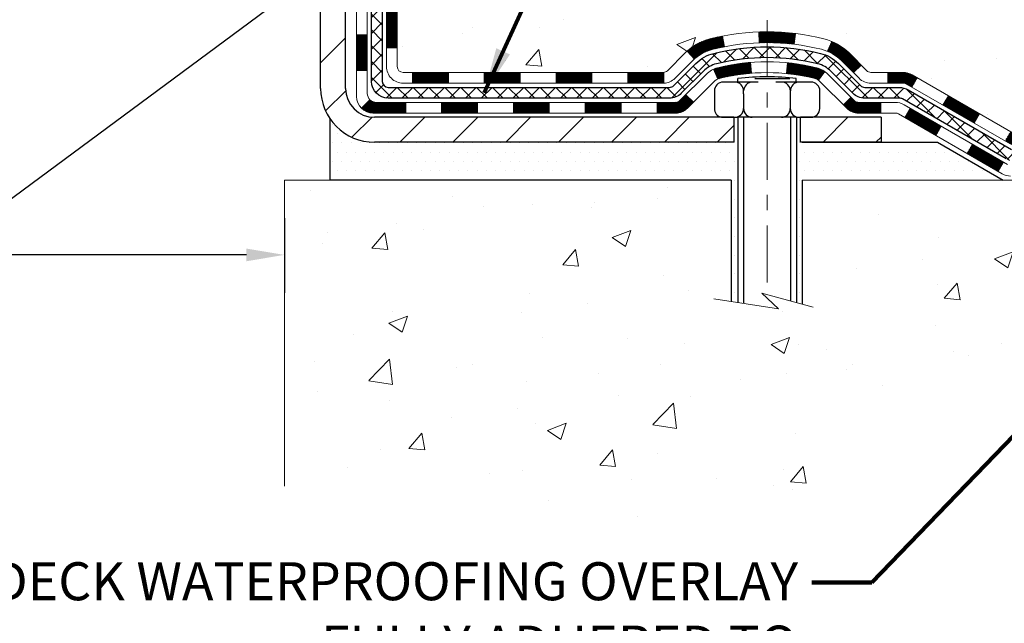
# Model space of a CAD drawing. Extents: x 725 to 3254, y 32 to 1977.
# Drawn here: x 754 to 760, y 44 to 48 of the extents above; entities that cross this region are included whole.
import ezdxf

# ---------------------------------------------------------------- set-up
doc = ezdxf.new("R2010")
doc.units = 0
doc.header["$LTSCALE"] = 5
doc.header["$MEASUREMENT"] = 0
doc.linetypes.add('CENTERX2', pattern=[4, 2.5, -0.5, 0.5, -0.5])
doc.layers.get('DEFPOINTS').update_dxf_attribs({"linetype": 'CONTINUOUS'})
for name, color, linetype, lineweight in [('CENTERLINE - L', 1, 'CENTERX2', 15), ('CONCRETE - H', 130, 'CONTINUOUS', 9), ('CONCRETE - L', 132, 'CONTINUOUS', 20), ('DECK COAT - H', 20, 'CONTINUOUS', 20), ('DECK COAT - L', 22, 'CONTINUOUS', 18), ('MIG FOOT - H', 251, 'CONTINUOUS', 20), ('MIG FOOT - L', 7, 'CONTINUOUS', 30), ('PVC SIDESHEET - H', 170, 'CONTINUOUS', 20), ('PVC SIDESHEET - L', 122, 'CONTINUOUS', 25), ('SCREW - L', 1, 'CONTINUOUS', 25), ('SETTING BED - H', 210, 'CONTINUOUS', 20), ('SETTING BED - L', 212, 'CONTINUOUS', 25), ('TEXT - 4', 241, 'CONTINUOUS', 25)]:
    doc.layers.add(name, color=color, linetype=linetype, lineweight=lineweight)
doc.layers.add('DIMS', color=50, linetype='CONTINUOUS')
doc.layers.add('METAL11', color=7, linetype='CONTINUOUS')
doc.styles.add('ROMANS', font='romans', dxfattribs={"width": 0.9})
doc.dimstyles.get("Standard").update_dxf_attribs({"dimtxt": 0.18, "dimasz": 0.18, "dimexe": 0.18, "dimexo": 0.0625, "dimgap": 0.09, "dimtad": 0, "dimtih": 1, "dimtoh": 1, "dimdec": 4, "dimzin": 0, "dimdsep": 46, "dimtxsty": 'Standard', "dimcen": 0.09, "dimadec": 0, "dimazin": 0, "dimtfac": 1, "dimtdec": 4, "dimtofl": 0, "dimtmove": 0, "dimatfit": 3, "dimfxl": 1, "dimtolj": 1, "dimtzin": 0, "dimarcsym": 0})
pattern_1 = [(45, (566.4296778250169, -114.3837731625291), (-0.003479849246914297, 0.003479849246914297), [])]
pattern_2 = [(49.99999999999999, (0, 0), (1.255205319551318, -0.1098162362195414), [0.13125, -1.44375]), (355, (0, 0), (-0.24281483382275, 1.316336233975021), [0.105, -1.155]), (100.45144446, (0.10460044175, -0.009151351999999998), (1.012390481772446, 1.206519984195101), [0.111545336, -1.226998696]), (46.18420000000002, (0, 0.35), (1.867672328675251, -0.2896587413878839), [0.196875, -2.165624999999999]), (96.63563549, (0.15563930375, 0.32586171275), (1.635658404929899, 1.704707551355463), [0.1673180985, -1.84049908]), (351.1841639899999, (0, 0.35), (1.635658403845853, 1.704707550472483), [0.1575, -1.73250000175]), (21, (0.175, 0.2625), (1.044587341207308, -0.7045830586643429), [0.13125, -1.44375]), (326.0000000000001, (0.175, 0.2625), (0.425801830862768, 1.269012578831993), [0.105, -1.155]), (71.45144474, (0.2620489445, 0.2037847455), (1.470389159277449, 0.5644295174111191), [0.1115453325, -1.226998696]), (37.50000000000001, (0, 0), (0.02127974680525867, 0.582564244204795), [0, -1.141, 0, -1.1725, 0, -1.159375]), (7.499999999999999, (0, 0), (0.46037169052376, 0.6902204957941304), [0, -0.6685, 0, -1.11475, 0, -0.441875]), (327.5, (-0.39025, 0), (0.9341892633017157, -0.03947102553516457), [0, -0.4375, 0, -1.365, 0, -1.81125]), (317.5, (-0.5652499999999999, 0), (1.020575796349176, 0.175183719081556), [0, -0.56875, 0, -0.9064999999999999, 0, -1.28625])]

# ---------------------------------------------------------------- blocks, each defined once
blk = doc.blocks.new('*D191')
at = {"layer": 'DEFPOINTS', "color": 0, "transparency": 16777216}
for p in [(740.2722883137518, 46.99310523290157), (755.2723016756061, 46.9931052329016), (755.2723016756061, 46.50209874983847)]:
    blk.add_point(p, dxfattribs=at)
at = {"layer": 'DIMS', "color": 0, "lineweight": -2, "transparency": 16777216}
for p, q in [((740.2722883137518, 46.74310523290157), (740.2722883137518, 46.25209874983847)), ((755.2723016756061, 46.7431052329016), (755.2723016756061, 46.25209874983847)), ((740.5222883137518, 46.50209874983847), (744.692854699376, 46.50209874983847)), ((755.0223016756061, 46.50209874983847), (747.1511880327092, 46.50209874983847))]:
    blk.add_line(p, q, dxfattribs=at)
at = {"layer": 'DIMS', "color": 0, "transparency": 16777216}
for points in [[(740.5222883137518, 46.54376541650513), (740.5222883137518, 46.4604320831718), (740.2722883137518, 46.50209874983847)], [(755.0223016756061, 46.54376541650513), (755.0223016756061, 46.4604320831718), (755.2723016756061, 46.50209874983847)]]:
    blk.add_solid(points, dxfattribs=at)
at = {"layer": 'DIMS', "color": 0, "transparency": 16777216, "insert": (745.9220213660426, 46.50209874983847), "char_height": 0.25, "attachment_point": 5}
blk.add_mtext('\\A1;15 IN\\P [381.0mm]', dxfattribs=at)

msp = doc.modelspace()

# ---------------------------------------------------------------- hatches: boundary and pattern name
at = {"layer": 'CONCRETE - H'}
h = msp.add_hatch(dxfattribs=at)
h.set_pattern_fill('AR-CONC', color=256, scale=0.175)
h.set_pattern_definition(pattern_2)
edge = h.paths.add_edge_path()
edge.add_spline(control_points=[(760.9776283300612, 53.05223953613006), (761.004631611655, 52.8337800212523), (761.130339359634, 51.80928752724975), (758.7633853889828, 51.78246365495625), (759.2723523986821, 49.49044002485505), (761.7139223057009, 50.10259571793318), (761.6982909824185, 47.90116393234837), (762.3835090902918, 46.99310523292149)], knot_values=[0, 0, 0, 0, 0.6097946140854305, 2.85845309967304, 4.110041409528173, 5.445415819824203, 8.567709655772719, 8.567709655772719, 8.567709655772719, 8.567709655772719], degree=3, periodic=0)
edge.add_line((762.3835090902918, 46.99310523292206), (761.8905074382698, 46.9931052329201))
edge.add_line((761.8905074382698, 46.9931052329201), (761.8905074382698, 47.1899552414331))
edge.add_line((761.8905074382698, 47.1899552414331), (761.2208237382698, 47.1899552414331))
edge.add_arc((761.2208237382697, 47.22932524143118), 0.03936999999807256, 239.9999999991195, 270.0000000002818, ccw=False)
edge.add_line((761.2011387382701, 47.19522982128615), (761.065377830652, 47.27361141784473))
edge.add_arc((761.0102598306521, 47.17814424143316), 0.1102359999999154, 420.0000000000838, 449.9999999999474)
edge.add_line((761.0102598306522, 47.28838024143306), (760.1023018896232, 47.28838024143306))
edge.add_arc((760.1023018896234, 47.32775024143319), 0.03937000000013313, 239.99999999984152, 269.99999999973886, ccw=False)
edge.add_line((760.0826168896232, 47.29365482128617), (759.4025297034643, 47.68630282410385))
edge.add_arc((759.342529762737, 47.58237974142881), 0.1199999999998763, 420.0000326786491, 450.0000000000212)
edge.add_line((759.3425297627368, 47.70237974142867), (759.1310883801772, 47.70237974142876))
edge.add_arc((759.1310883801772, 47.74174974142886), 0.03937000000010471, 225.0000000018481, 270.0000000000026, ccw=False)
edge.add_line((759.1032495862028, 47.71391094745258), (758.9867830620692, 47.83037747158619))
edge.add_arc((758.7370810877622, 47.58067549727929), 0.3531319186161473, 405.0000000000116, 436.0979991089432)
edge.add_arc((758.4477964946793, 46.4119057238392), 1.557170273114182, 436.097999108947, 463.9020008910791)
edge.add_arc((758.158511901596, 47.58067549727855), 0.3531319186167374, 463.9020008910788, 494.9999999997549)
edge.add_line((757.9088099272897, 47.83037747158693), (757.792343403156, 47.71391094745346))
edge.add_arc((757.763716006959, 47.74292996805821), 0.04076311285805374, 275.85823695763975, 314.61076365582704, ccw=False)
edge.add_line((757.7678765946795, 47.70237974142879), (756.0535995066977, 47.70237974142879))
edge.add_arc((756.0535995066967, 47.74174974142883), 0.03937000000006208, 180.0000000000207, 270.0000000013443, ccw=False)
edge.add_line((756.0142295066967, 47.74174974142881), (756.01423102267, 50.40595186703399))
edge.add_arc((756.0536010226698, 50.40595186703416), 0.03936999999983826, 107.30237723715939, 180.0000000002482, ccw=False)
edge.add_arc((755.9142889819016, 50.8531659808705), 0.4290404058596133, 287.3023772371918, 306.9749010396789)
edge.add_arc((755.8378026420929, 50.91527407300984), 0.525199596184463, 309.5666441756442, 345.6920565175261)
edge.add_arc((754.7678524556936, 51.20212909982669), 1.63290906560948, 345.21706861154, 355.1808035833575)
edge.add_arc((755.0370189278715, 50.96820117538817), 1.361411651893338, 364.0749794954094, 378.335053960158)
edge.add_arc((755.9025483056033, 51.2607560801583), 0.4478254090914005, 377.6402559384973, 431.8710970827335)
edge.add_arc((756.072626074167, 51.73793964440469), 0.06004988997899587, 193.4822306559102, 239.2153921070627, ccw=False)
edge.add_line((756.01423102267, 51.72393938558068), (756.01423102267, 51.91317443443936))
edge.add_line((756.01423102267, 51.91317443443936), (755.9158060226703, 51.91317443443936))
edge.add_line((755.9158060226703, 51.91317443443936), (755.9158060226703, 51.91772699055946))
edge.add_arc((755.9551760226701, 51.91772699055957), 0.03936999999987023, 122.90315213924501, 180.0000000001654, ccw=False)
edge.add_line((755.9337894260344, 51.95078164808814), (756.2490073664902, 52.15472987956122))
edge.add_arc((756.0680352795632, 52.35587987380089), 0.2705775608385174, 311.9773110941287, 358.5307111491788)
edge.add_line((756.3385238778803, 52.34894196274882), (756.6264365580923, 52.3489419627488))
edge.add_arc((756.6276403996358, 52.42647827868564), 0.07754566089420584, 269.1104878121187, 360.8895121879024)
edge.add_line((756.7051767155726, 52.42768212022912), (756.7051767155726, 53.05223953612986))
edge.add_line((756.7051767155726, 53.05223953612986), (760.9776283300613, 53.05223953612986))
h.paths.add_polyline_path([(756.6807405480155, 51.6521366463149), (758.5140738813488, 51.6521366463149), (758.5140738813488, 52.44380331298157), (756.6807405480155, 52.44380331298157)], flags=24)
h.paths.add_polyline_path([(758.2178576218171, 49.74557171047816), (763.6571433361028, 49.74557171047816), (763.6571433361028, 50.95390504381149), (758.2178576218171, 50.95390504381149)], flags=9)
h = msp.add_hatch(dxfattribs=at)
h.set_pattern_fill('AR-CONC', color=256, scale=0.175)
h.set_pattern_definition(pattern_2)
edge = h.paths.add_edge_path()
edge.add_line((762.3835090902921, 46.99310523292149), (758.6780202942456, 46.99310523291112))
edge.add_line((758.6780202942456, 46.99310523291112), (758.6780202942479, 46.17742589058133))
edge.add_line((758.6780202942479, 46.17742589058133), (758.412435864702, 46.25060169687904))
edge.add_line((758.412435864702, 46.25060169687904), (758.5226876794915, 46.14715741631255))
edge.add_line((758.5226876794915, 46.14715741631255), (758.2105376837835, 46.19625528299281))
edge.add_line((758.2105376837835, 46.19625528299281), (758.2105376837814, 46.99310523290981))
edge.add_line((758.2105376837814, 46.99310523290981), (755.2723016756064, 46.9931052329016))
edge.add_line((755.2723016756064, 46.9931052329016), (755.2723016756064, 44.97975864345966))
edge.add_spline(control_points=[(755.2723016756063, 44.97975864345966), (755.7333914651435, 44.99747507175854), (756.6861182969188, 45.03987744505341), (758.5107588164211, 44.34266073064768), (759.8262893684888, 46.33991179986), (762.1665131772478, 45.84698811605836), (762.3462829964741, 46.7964815158291), (762.3835090902921, 46.99310523292149)], knot_values=[0, 0, 0, 0, 1.397542953257051, 2.888557172055539, 5.206804231476753, 7.352993343371979, 7.913495353115882, 7.913495353115882, 7.913495353115882, 7.913495353115882], degree=3, periodic=0)
at = {"layer": 'DECK COAT - H'}
h = msp.add_hatch(dxfattribs=at)
h.set_pattern_fill('ANSI31', color=256, scale=0.03937, style=0)
h.set_pattern_definition([(45, (571.4861160596951, -69.64158530800204), (-0.003479849246914297, 0.003479849246914297), [])])
h.paths.add_polyline_path([(755.9433635066969, 48.10135490540002), (756.0142295066969, 48.10135490539996), (756.0142295066968, 47.86513490539996), (755.9433635066968, 47.86513490540001)])
h.paths.add_polyline_path([(755.9433635066971, 48.57379490540002), (756.0142295066971, 48.57379490539996), (756.014229506697, 48.33757490539996), (755.943363506697, 48.33757490540002)])
h.paths.add_polyline_path([(755.9433635066974, 49.04623329879972), (756.0142295066973, 49.04623329879966), (756.0142295066972, 48.81001490539997), (755.9433635066972, 48.81001490540002)])
h.paths.add_polyline_path([(755.9433635066977, 49.51867329879973), (756.0142295066977, 49.51867329879967), (756.0142295066975, 49.28245329879967), (755.9433635066974, 49.28245329879972)])
h.paths.add_polyline_path([(755.7465135066988, 48.42307942741907), (755.8173795066972, 48.42307942741901), (755.817379506697, 48.18685942741901), (755.7465135066982, 48.18685942741907)])
h.paths.add_polyline_path([(755.7465135066997, 48.89551942741907), (755.8173795066974, 48.89551942741902), (755.8173795066973, 48.65929942741901), (755.7465135066992, 48.65929942741907)])
h.paths.add_polyline_path([(755.7465135067006, 49.36795942741908), (755.8173795066976, 49.36795942741902), (755.8173795066975, 49.13173942741902), (755.7465135067001, 49.13173942741908)])
h = msp.add_hatch(dxfattribs=at)
h.set_pattern_fill('ANSI31', color=256, scale=0.03937, style=0)
h.set_pattern_definition([(45, (575.273175077413, -114.2840778378216), (-0.003479849246914297, 0.003479849246914297), [])])
h.paths.add_polyline_path([(756.5867765946792, 47.70237974142877), (756.822996594679, 47.70237974142877), (756.822996594679, 47.63151374142875), (756.5867765946792, 47.63151374142875)])
h.paths.add_polyline_path([(756.7785084946792, 47.50552974142879), (757.0147284946789, 47.50552974142879), (757.0147284946789, 47.43466374142876), (756.7785084946792, 47.43466374142876)])
h.paths.add_polyline_path([(756.3060684946792, 47.50552974142879), (756.5422884946789, 47.50552974142879), (756.5422884946789, 47.43466374142876), (756.3060684946792, 47.43466374142876)])
edge = h.paths.add_edge_path()
edge.add_arc((755.8764345066966, 47.56458474142879), 0.05905499999999223, 225.0000000000195, 270.0000000000276)
edge.add_line((755.8764345066967, 47.50552974142879), (756.0698484946789, 47.50552974142879))
edge.add_line((756.0698484946789, 47.50552974142879), (756.0698484946789, 47.43466374142876))
edge.add_line((756.0698484946789, 47.43466374142876), (755.8567495066969, 47.43466374142876))
edge.add_arc((755.8567495066955, 47.54489974142238), 0.1102359999936198, 224.9999999980676, 270.00000000072384, ccw=False)
edge.add_line((755.7788008835665, 47.46695111829864), (755.8346763157336, 47.52282655046581))
h.paths.add_polyline_path([(755.7465135066977, 47.95063942741918), (755.8173795066969, 47.95047079439725), (755.8173795066967, 47.71425079439724), (755.7465135066972, 47.71441942741917)])
h.paths.add_polyline_path([(756.1143365946792, 47.70237974142877), (756.350556594679, 47.70237974142877), (756.350556594679, 47.63151374142875), (756.1143365946792, 47.63151374142875)])
h = msp.add_hatch(dxfattribs=at)
h.set_pattern_fill('ANSI31', color=256, scale=0.03937, style=0)
h.set_pattern_definition(pattern_1)
h.paths.add_polyline_path([(757.0592165946792, 47.7023797414288), (757.295436594679, 47.7023797414288), (757.295436594679, 47.63151374142875), (757.0592165946792, 47.63151374142875)])
h.paths.add_polyline_path([(757.5316565946792, 47.7023797414288), (757.7645046091808, 47.7023797414288, 0.02144170134057288), (757.7678765946795, 47.70252441015172), (757.767876594679, 47.63151374142875), (757.5316565946792, 47.63151374142875)])
h.paths.add_polyline_path([(757.9216854058949, 47.84262084058501, -0.1237366593047226), (758.0736677411087, 47.92346350812078, -0.01313217533143259), (758.153542823769, 47.94102116638315), (758.166934153544, 47.87143192696455, 0.01313217533147817), (758.0906941438781, 47.85467330849367, 0.1237366593049013), (757.9692114027237, 47.79005402993953)])
h.paths.add_polyline_path([(757.2509484946792, 47.50552974142876), (757.4871684946789, 47.50552974142876), (757.4871684946789, 47.43466374142876), (757.2509484946792, 47.43466374142876)])
h.paths.add_polyline_path([(758.0954271631265, 47.7236592511067, -0.04324640446576285), (758.1209633043569, 47.73237962026776, -0.04070359398944642), (758.3392074096811, 47.76788494789268), (758.3448643672738, 47.69724509521167, 0.04070359398944876), (758.1379897071263, 47.66358942064063, 0.04324640446531137), (758.1240329232552, 47.65882330086716)])
h.paths.add_polyline_path([(757.7233884946792, 47.50552974142876), (757.8460425489338, 47.50552974142876, 0.1989123673794921), (757.873881342909, 47.5170609474534), (757.9125772665349, 47.55575687107914), (757.9626870956905, 47.50564704192355), (757.9239911720647, 47.46695111829784, -0.198912367379553), (757.846042548934, 47.43466374142876), (757.7233884946792, 47.43466374142876)])
h.paths.add_polyline_path([(758.3937214418098, 47.9681367954117, -0.008683585791257758), (758.4477964946792, 47.96907599695338), (758.4477964946792, 47.89820999695338, 0.008683585791259676), (758.3961823690204, 47.8973135379798)])
h.paths.add_polyline_path([(758.4477964946792, 47.96907599695338, -0.03014854381015566), (758.6350708794787, 47.95777362384506), (758.6265481207398, 47.88742198889973, 0.03014854381015595), (758.4477964946792, 47.89820999695338)])
h.paths.add_polyline_path([(758.5817343037439, 47.76561614662113, -0.03601941678383571), (758.7746296850011, 47.73237962026788, -0.0935601540946129), (758.827350089593, 47.70825114305397), (758.7864176315047, 47.6504019958618, 0.09356015409565223), (758.7576032822317, 47.66358942064078, 0.03601941678380825), (758.5747568022213, 47.69509448733477)])
h.paths.add_polyline_path([(758.9500358540221, 47.48851708156887), (759.0001456831775, 47.53862691072463), (759.0217116464487, 47.51706094745343, 0.1989123673796988), (759.049550440424, 47.50552974142873), (759.1967942404241, 47.50552974142873), (759.1967942404241, 47.43466374142874), (759.0495504404239, 47.43466374142876, -0.1989123673795969), (758.9716018172932, 47.46695111829787)])
h.paths.add_polyline_path([(758.9366732329144, 47.78026764243016, 0.09785809462208828), (758.8457535474628, 47.84118335764988), (758.8730369778069, 47.90658675499778, -0.09785809462147925), (758.986783062069, 47.83037747158623), (759.066123624899, 47.75103690875626), (759.0160137957436, 47.70092707960067)])
h = msp.add_hatch(dxfattribs=at)
h.set_pattern_fill('ANSI31', color=256, scale=0.03937, style=0)
h.set_pattern_definition(pattern_1)
h.paths.add_polyline_path([(759.2421117801774, 47.70237974142871), (759.3425297627368, 47.70237974142869, -0.1316523525283877), (759.4025297034643, 47.68630282410381), (759.4357646435564, 47.6671146477692), (759.4003316435563, 47.60574289150456), (759.364977188111, 47.62615476898718, 0.1316523525285442), (759.3449772078685, 47.6315137414288), (759.2421117801774, 47.63151374142878)])
h.paths.add_polyline_path([(759.6049042318026, 47.48763300818241), (759.6403372318026, 47.54900476444699), (759.8449098200485, 47.43089488112501), (759.8094768200485, 47.36952312486044)])
h.paths.add_polyline_path([(760.0494824082945, 47.31278499780306), (760.0826169090695, 47.29365481005875, 0.1316523525284907), (760.1023018896233, 47.28838024143307), (760.2613566896231, 47.28838024143307), (760.2613566896231, 47.21751424143314), (760.1023018896232, 47.21751424143316, -0.131652352528452), (760.0471839440728, 47.23228303358503), (760.0140494082945, 47.25141324153846)])
h.paths.add_polyline_path([(760.4975766896233, 47.28838024143307), (760.7337966896231, 47.28838024143307), (760.7337966896231, 47.21751424143311), (760.4975766896233, 47.21751424143314)])
h.paths.add_polyline_path([(760.9700166896233, 47.28838024143307), (761.0102598306521, 47.28838024143307, -0.1316524975873674), (761.0653778306519, 47.27361141784472), (761.20113873827, 47.19522982128602), (761.1657057382699, 47.13385806502144), (761.0299448306519, 47.21223966158014, 0.1316524975873194), (761.0102598306522, 47.21751424143308), (760.9700166896233, 47.21751424143308)])
h.paths.add_polyline_path([(761.4180674382698, 47.18995524143311), (761.65428743827, 47.18995524143311), (761.65428743827, 47.11908924143314), (761.4180674382698, 47.11908924143314)])
h.paths.add_polyline_path([(759.3540639287099, 47.4051526615802), (759.38949692871, 47.46652441784478), (759.5940694495922, 47.34841441784464), (759.5586364495922, 47.28704266158006)])
h.paths.add_polyline_path([(759.798641970474, 47.23030441784466), (760.0032144913558, 47.11219441784469), (759.9677814913558, 47.05082266158017), (759.763208970474, 47.16893266158011)])
h.paths.add_polyline_path([(760.2160911910929, 47.09153024143312), (760.4523111910931, 47.09153024143312), (760.4523111910931, 47.02066424143312), (760.2160911910929, 47.02066424143312)])
h.paths.add_polyline_path([(760.6885311910929, 47.09153024143312), (760.9247511910932, 47.09153024143312), (760.9247511910932, 47.02066424143312), (760.6885311910929, 47.02066424143312)])
h.paths.add_polyline_path([(761.1609711910929, 47.09153024143315), (761.3971911910932, 47.09153024143315), (761.3971911910932, 47.02066424143312), (761.1609711910929, 47.02066424143312)])
h.paths.add_polyline_path([(761.6334111910929, 47.09153024143315), (761.8696311910932, 47.09153024143315), (761.8696311910932, 47.02066424143312), (761.6334111910929, 47.02066424143312)])
at = {"layer": 'MIG FOOT - H'}
h = msp.add_hatch(dxfattribs=at)
h.set_pattern_fill('ANSI31', color=256, scale=1.9685, style=0)
h.set_pattern_definition([(45, (-196.38028386894, -414.510427189325), (-0.1739924623457148, 0.1739924623457148), [])])
h.paths.add_polyline_path([(755.6742949946781, 51.81507473291101), (755.5102949946785, 51.81507473291101), (755.5102949946785, 51.25742473291088), (755.6742949946782, 51.25742473291088)])
edge = h.paths.add_edge_path()
edge.add_line((755.6742949946782, 50.88242473291088), (755.5102949946785, 50.88242473291088))
edge.add_line((755.5102949946785, 50.88242473291088), (755.5102949946789, 47.59743473291117))
edge.add_arc((755.8646249946788, 47.59743473291111), 0.3543299999998908, 179.9999999999908, 270.0000000000184)
edge.add_line((755.8646249946789, 47.24310473291116), (758.2290449636789, 47.24310473291122))
edge.add_line((758.2290449636789, 47.24310473291122), (758.2290449636787, 47.40710473291121))
edge.add_line((758.2290449636787, 47.40710473291121), (755.8646249946789, 47.40710473291115))
edge.add_arc((755.8646249946789, 47.59743473291117), 0.1903300000000172, 180, 270, ccw=False)
edge.add_line((755.6742949946789, 47.59743473291117), (755.6742949946782, 50.88242473291088))
h.paths.add_polyline_path([(759.1977949946787, 47.40710473291115), (758.6665480256787, 47.40710473291104), (758.6665480256789, 47.24310473291111), (759.1977949946787, 47.24310473291111)])
at = {"layer": 'PVC SIDESHEET - H'}
h = msp.add_hatch(dxfattribs=at)
h.set_pattern_fill('ANSI37', color=256, scale=0.59055, style=0)
h.set_pattern_definition([(45, (125.9861160596951, -46.14180572261591), (-0.05219773870371446, 0.05219773870371446), []), (135, (125.9861160596951, -46.14180572261591), (-0.05219773870371446, -0.05219773870371446), [])])
edge = h.paths.add_edge_path()
edge.add_line((755.8449385066971, 47.64332474142877), (755.8449385066976, 50.46849415933143))
edge.add_line((755.8449385066976, 50.46849415933143), (755.9158045066919, 50.46849415933143))
edge.add_line((755.9158045066919, 50.46849415933143), (755.915804506697, 47.64332474142877))
edge.add_arc((755.9551745066971, 47.64332474142871), 0.03937000000007629, 179.9999999999173, 270)
edge.add_line((755.9551745066971, 47.60395474142872), (757.8052735790576, 47.60395474142878))
edge.add_arc((757.8052735790576, 47.64332474142863), 0.03936999999984891, 270, 315)
edge.add_line((757.8331123730328, 47.61548594745342), (757.9784069122269, 47.76078048664759))
edge.add_arc((758.158511901596, 47.58067549727846), 0.2547069186168314, 103.9020008910648, 134.9999999999887, ccw=False)
edge.add_arc((758.4477964946793, 46.41190572383951), 1.458745273113883, 90.00000000000449, 103.90200089108117, ccw=False)
edge.add_line((758.4477964946792, 47.87065099695339), (758.4477964946793, 47.79978499695339))
edge.add_arc((758.4477964946794, 46.41190572383876), 1.387879273114635, 90.00000000000469, 103.9020008910829)
edge.add_arc((758.158511901596, 47.58067549727865), 0.1838409186166721, 103.9020008911075, 135.0000000000376)
edge.add_line((758.0285167413824, 47.710670657492), (757.8832222021884, 47.56537611829792))
edge.add_arc((757.8052735790576, 47.64332474142869), 0.1102359999998984, 270, 315.0000000000314, ccw=False)
edge.add_line((757.8052735790576, 47.53308874142878), (755.9551745066971, 47.53308874142878))
edge.add_arc((755.9551745066971, 47.64332474142877), 0.1102359999999862, 180, 270, ccw=False)
edge = h.paths.add_edge_path()
edge.add_arc((758.4477964946792, 46.4119057238393), 1.45874527311409, 76.09799910893469, 89.99999999999551, ccw=False)
edge.add_arc((758.7370810877625, 47.58067549727889), 0.2547069186164495, 45.0000000000249, 76.0979991089664, ccw=False)
edge.add_line((758.9171860771312, 47.76078048664776), (759.0624806163255, 47.61548594745345))
edge.add_arc((759.0903194103009, 47.64332474142877), 0.0393700000000886, 224.999999999883, 269.9999999998346)
edge.add_line((759.0903194103008, 47.60395474142875), (759.3161567226701, 47.60395474142875))
edge.add_arc((759.3161567226701, 47.48395474142886), 0.1199999999998909, 59.99999999999602, 90, ccw=False)
edge.add_line((759.3761567226701, 47.58787778988288), (760.0562429537684, 47.19522982128613))
edge.add_arc((760.0759279537684, 47.22932524143302), 0.03936999999989532, 239.9999999999435, 270)
edge.add_line((760.0759279537684, 47.18995524143311), (761.0208089903582, 47.18995524143311))
edge.add_line((761.0208089903582, 47.18995524143311), (761.0208089903582, 47.11908924143314))
edge.add_line((761.0208089903582, 47.11908924143314), (760.0759279537684, 47.11908924143314))
edge.add_arc((760.0759279537684, 47.22932524143305), 0.110235999999901, 239.99999999997908, 270, ccw=False)
edge.add_line((760.0208099537684, 47.13385806502156), (759.3386041705938, 47.52772975758013))
edge.add_arc((759.3186041705939, 47.49308874142879), 0.03999999999995874, 59.99999999999596, 90)
edge.add_line((759.3186041705939, 47.53308874142876), (759.0903194103008, 47.53308874142878))
edge.add_arc((759.0903194103008, 47.64332474142881), 0.1102360000000289, 225.0000000000366, 270, ccw=False)
edge.add_line((759.01237078717, 47.56537611829786), (758.8670762479753, 47.71067065749232))
edge.add_arc((758.7370810877624, 47.58067549727913), 0.1838409186161876, 45.00000000005011, 76.09799910896801)
edge.add_arc((758.4477964946791, 46.41190572383893), 1.387879273114466, 76.09799910893932, 89.9999999999953)
edge.add_line((758.4477964946792, 47.79978499695339), (758.4477964946793, 47.87065099695339))
at = {"layer": 'SETTING BED - H', "linetype": 'Continuous'}
h = msp.add_hatch(dxfattribs=at)
h.set_pattern_fill('DOTS', color=256, scale=0.9842500000000001, style=0)
h.set_pattern_definition([(7.016477563892661e-15, (739.2857796929076, 37.64210146702158), (0.0307578125, 0.061515625), [0, -0.061515625])])
edge = h.paths.add_edge_path()
edge.add_line((758.2105376837814, 46.99310523290981), (758.2105376837835, 46.19625528299281))
edge.add_line((758.2105376837835, 46.19625528299281), (758.2549397135775, 46.18927131704973))
edge.add_line((758.2549397135775, 46.18927131704973), (758.2549397135775, 47.40710473291117))
edge.add_line((758.2549397135775, 47.40710473291117), (758.2290449636796, 47.40710473291117))
edge.add_line((758.2290449636796, 47.40710473291117), (758.2290449636796, 47.24310473291118))
edge.add_line((758.2290449636796, 47.24310473291118), (755.8646249946797, 47.24310473291118))
edge.add_arc((755.8646249946801, 47.59743473291189), 0.354330000000715, 214.9331046699449, 269.99999999994486, ccw=False)
edge.add_line((755.5741377625567, 47.39453841240856), (755.5737802468237, 46.99310523290242))
edge.add_line((755.5737802468237, 46.99310523290242), (758.2105376837814, 46.99310523290981))
h.paths.add_polyline_path([(758.6406532757823, 47.40710473291117), (758.6665480256796, 47.40710473291117), (758.6665480256796, 47.24310473291112), (759.5687667448032, 47.24310473291362), (760.0017785806709, 46.99310523291484), (758.6780202942456, 46.99310523291112), (758.6780202942479, 46.17742589058133), (758.6406532757823, 46.18772153069037)])

# ---------------------------------------------------------------- linework, layer by layer
at = {"layer": 'CENTERLINE - L', "ltscale": 0.03}
msp.add_line((758.4477964946792, 48.04620334682694), (758.4477964946792, 46.24165827961723), dxfattribs=at)
at = {"layer": 'CONCRETE - L'}
for p, q in [((755.2723016756061, 46.99310523290157), (758.2105376837809, 46.9931052329098)), ((755.2723016756061, 46.9931052329016), (755.2723016756061, 44.97975864345963)), ((758.2105376837832, 46.19625528299279), (758.2105376837809, 46.9931052329098)), ((758.6780202942451, 46.99310523291111), (758.6780202942475, 46.17742589058132)), ((758.6780202942451, 46.99310523291111), (762.3835090902918, 46.99310523292148))]:
    msp.add_line(p, q, dxfattribs=at)
msp.add_lwpolyline([(758.7515437101007, 46.15716816972763), (758.4124358647017, 46.25060169687903), (758.5226876794911, 46.14715741631254), (758.098385222399, 46.21389566957815)], dxfattribs=at)
at = {"layer": 'DECK COAT - L'}
for p, q in [((755.7465135066974, 47.95063942741906), (755.8173795066974, 47.95063942741901)), ((758.3961823690204, 47.8973135379798), (758.3937214418098, 47.9681367954117)), ((758.6265481207398, 47.88742198889973), (758.6350708794787, 47.95777362384506)), ((758.166934153544, 47.87143192696452), (758.153542823769, 47.94102116638315)), ((758.8457535474628, 47.84118335764985), (758.8730369778069, 47.90658675499758)), ((755.9433635066972, 47.86513490540001), (756.0142295066972, 47.86513490539996)), ((757.9692114027235, 47.79005402993964), (757.9216854058951, 47.84262084058484)), ((758.3448643672738, 47.6972450952117), (758.3392074096811, 47.76788494789268)), ((758.5747568022213, 47.69509448733474), (758.5817343037439, 47.76561614662101)), ((759.0160137957438, 47.70092707960082), (759.066123624899, 47.75103690875623)), ((755.7465135066974, 47.71441942741906), (755.8173795066974, 47.714419427419)), ((756.1143365946792, 47.70237974142877), (756.1143365946792, 47.63151374142875)), ((756.350556594679, 47.70237974142877), (756.350556594679, 47.63151374142875)), ((756.5867765946792, 47.70237974142877), (756.5867765946792, 47.63151374142875)), ((756.822996594679, 47.70237974142877), (756.822996594679, 47.63151374142875)), ((757.0592165946792, 47.70237974142871), (757.0592165946792, 47.63151374142875)), ((757.295436594679, 47.70237974142871), (757.295436594679, 47.63151374142875)), ((757.5316565946792, 47.70237974142871), (757.5316565946792, 47.63151374142869)), ((757.7678765946795, 47.70237974142877), (757.767876594679, 47.63151374142875)), ((758.1240329232552, 47.65882330086718), (758.0954271631264, 47.72365925110709)), ((758.7864176315048, 47.65040199586188), (758.8273500895931, 47.70825114305414)), ((759.2421117801774, 47.70237974142877), (759.2421117801774, 47.63151374142875)), ((759.400331597412, 47.60574281158007), (759.435764597412, 47.66711456784471)), ((757.9626870956905, 47.50564704192355), (757.9125772665349, 47.55575687107914)), ((755.8346763157339, 47.52282655046581), (755.7788008835665, 47.46695111829864)), ((756.0698484946789, 47.50552974142879), (756.0698484946789, 47.43466374142876)), ((756.3060684946792, 47.50552974142879), (756.3060684946792, 47.43466374142876)), ((756.5422884946789, 47.50552974142879), (756.5422884946789, 47.43466374142876)), ((756.7785084946792, 47.50552974142879), (756.7785084946792, 47.43466374142876)), ((757.0147284946789, 47.50552974142879), (757.0147284946789, 47.43466374142876)), ((757.2509484946792, 47.50552974142879), (757.2509484946792, 47.43466374142876)), ((757.4871684946789, 47.50552974142879), (757.4871684946789, 47.43466374142876)), ((757.7233884946792, 47.50552974142879), (757.7233884946792, 47.43466374142876)), ((759.0001456831775, 47.53862691072463), (758.9500358540223, 47.48851708156904)), ((759.1967942404241, 47.50552974142873), (759.1967942404241, 47.43466374142876)), ((759.6049041182943, 47.48763281158007), (759.6403371182943, 47.54900456784465)), ((759.3540639287099, 47.40515266158009), (759.38949692871, 47.46652441784467)), ((759.8094766391761, 47.36952281158007), (759.8449096391761, 47.43089456784465)), ((759.5586364495922, 47.28704266158009), (759.5940694495922, 47.34841441784467)), ((759.763208970474, 47.16893266158003), (759.798641970474, 47.23030441784466)), ((759.9677814913558, 47.05082266158003), (760.0032144913558, 47.11219441784461))]:
    msp.add_line(p, q, dxfattribs=at)
for points in [[(755.8567495066969, 47.43466374142876, -0.414213562373095), (755.7465135066969, 47.54489974142875), (755.746513506703, 50.48344903517096)], [(755.8173795066983, 50.48344903517064), (755.8173795066966, 47.56458474142879, 0.414213562373095), (755.8764345066967, 47.50552974142879)], [(756.0535995066967, 47.63151374142875, -0.414213562373095), (755.9433635066968, 47.74174974142879), (755.9433635066981, 50.4059535231346)], [(756.0142295066981, 50.40595186703399), (756.0142295066967, 47.74174974142879, 0.414213562373095), (756.0535995066967, 47.70237974142877)], [(756.0535995066967, 47.70237974142877), (757.7645046091808, 47.7023797414288, 0.1989123673796998), (757.792343403156, 47.71391094745347), (757.9088099272886, 47.83037747158592, -0.1365295740960137), (758.0736677411088, 47.9234635081208, -0.1219165551892847), (758.8219252482496, 47.92346350812083, -0.1365295740960137), (758.9867830620693, 47.83037747158595), (759.1032495862019, 47.71391094745341, 0.1989123673796998), (759.1310883801772, 47.70237974142877), (759.342529762737, 47.70237974142869, -0.1316523525283649), (759.4025297034643, 47.68630282410381), (760.0826168896232, 47.29365482128615, 0.1316524975873946)], [(760.0471838896232, 47.23228306502158), (759.364977188111, 47.62615476898718, 0.1316523525284855), (759.3449772078685, 47.6315137414288), (759.1310883801772, 47.63151374142875, -0.1989123673796998), (759.0531397570463, 47.66380111829791), (758.9366732329141, 47.78026764243036, 0.1365295740960137), (758.8048988454802, 47.85467330849373, 0.1219165551892847), (758.0906941438781, 47.8546733084937, 0.1365295740960137), (757.9589197564442, 47.78026764243036), (757.8424532323116, 47.66380111829788, -0.1903426122985657), (757.767876594679, 47.63151374142875), (756.0535995066967, 47.63151374142875)], [(755.8764345066967, 47.50552974142879), (757.846042548934, 47.50552974142876, 0.1989123673796998), (757.8738813429092, 47.51706094745349), (758.0480038971652, 47.69118350170935, -0.1365295740960137), (758.120963304357, 47.73237962026776, -0.1219165551892847), (758.7746296850014, 47.73237962026779, -0.1365295740960137), (758.8475890921928, 47.69118350170935), (759.0217116464487, 47.51706094745343, 0.1989123673796998), (759.049550440424, 47.50552974142873), (759.2897838234052, 47.50552974142873, -0.1316524975874019), (759.3497838234052, 47.48945278988286), (760.0298700545032, 47.09680482128614, 0.1316524975873946)], [(760.0495550545035, 47.02066424143312, -0.1316524975873946), (759.9944370545035, 47.03543306502154), (759.3122312713289, 47.42930475758008, 0.1316524975874622), (759.2922312713289, 47.43466374142871), (759.049550440424, 47.43466374142876, -0.1989123673796998), (758.9716018172932, 47.46695111829787), (758.7974792630372, 47.64107367255382, 0.1365295740960137), (758.757603282232, 47.66358942064069, 0.1219165551892847), (758.1379897071264, 47.66358942064066, 0.1365295740960137), (758.0981137263208, 47.64107367255379), (757.9239911720648, 47.4669511182979, -0.1989123673796998), (757.846042548934, 47.43466374142876), (755.8567495066969, 47.43466374142876)]]:
    msp.add_lwpolyline(points, format="xyb", dxfattribs=at)
at = {"layer": 'METAL11'}
for p, q in [((758.2290449636788, 47.24310473291116), (758.2290449636788, 47.24310473291116)), ((758.229044963679, 47.24310473291116), (758.229044963679, 47.24310473291116))]:
    msp.add_line(p, q, dxfattribs=at)
at = {"layer": 'MIG FOOT - L'}
for p, q in [((755.5102949946789, 47.59743473291117), (755.5102949946789, 50.87757473291101)), ((755.6742949946789, 47.59743473291117), (755.6742949946786, 50.87757473291101)), ((758.2290449636788, 47.40710473291115), (755.8646249946789, 47.40710473291115)), ((758.2290449636787, 47.40710473291121), (758.2290449636788, 47.24310473291116)), ((758.6665480256788, 47.24310473291111), (758.6665480256788, 47.40710473291104)), ((759.1977949946789, 47.40710473291115), (758.6665480256788, 47.40710473291109)), ((759.1977949946787, 47.40710473291115), (759.1977949946788, 47.24310473291111)), ((759.1977949946787, 47.40710473291115), (759.1977949946789, 47.24310473291116)), ((758.2290449636788, 47.24310473291116), (755.8646249946789, 47.24310473291116)), ((759.1977949946789, 47.24310473291116), (758.6665480256788, 47.24310473291111))]:
    msp.add_line(p, q, dxfattribs=at)
for radius in [0.3543300000000045, 0.1903300000000045]:
    msp.add_arc((755.8646249946789, 47.59743473291117), radius, 180, 270, dxfattribs=at)
at = {"layer": 'PVC SIDESHEET - L'}
for points in [[(755.9551745066971, 47.53308874142878, -0.414213562373095), (755.8449385066971, 47.64332474142877), (755.8449385066982, 50.48344903517045)], [(755.9158045066982, 50.46849415933126), (755.915804506697, 47.64332474142877, 0.414213562373095), (755.9551745066971, 47.60395474142875)], [(755.9551745066971, 47.60395474142875), (757.8052735790576, 47.60395474142878, 0.1989123673796998), (757.8331123730328, 47.61548594745345), (757.9784069122269, 47.76078048664762, -0.1365295740960137), (758.0973155227329, 47.82792156419428, -0.1219165551892847), (758.7982774666256, 47.82792156419431, -0.1365295740960137), (758.9171860771313, 47.76078048664765), (759.0624806163255, 47.61548594745345, 0.1989123673796998), (759.0903194103008, 47.60395474142875), (759.3161567226701, 47.60395474142875, -0.1316524975874019), (759.3761567226701, 47.58787778988288), (760.0562429537684, 47.19522982128613, 0.1316524975873946)], [(760.0208099537684, 47.13385806502156), (759.3386041705938, 47.5277297575801, 0.1316524975875106), (759.3186041705939, 47.53308874142876), (759.0903194103008, 47.53308874142878, -0.1989123673796998), (759.01237078717, 47.56537611829789), (758.8670762479757, 47.71067065749206, 0.1365295740960137), (758.7812510638562, 47.75913136456721, 0.1219165551892847), (758.1143419255022, 47.75913136456718, 0.1365295740960137), (758.0285167413825, 47.71067065749209), (757.8832222021884, 47.56537611829792, -0.1989123673796998), (757.8052735790576, 47.53308874142878), (755.9551745066971, 47.53308874142878)]]:
    msp.add_lwpolyline(points, format="xyb", dxfattribs=at)
at = {"layer": 'SCREW - L'}
for p, q in [((758.2742253916871, 47.63853287023399), (758.1585113230257, 47.63853287023399)), ((758.2558574224385, 47.63853287023399), (758.2558574224385, 47.66251053630317)), ((758.3899394603485, 47.63853287023399), (758.2742253916871, 47.63853287023399)), ((758.3669905409482, 47.66220311203593), (758.5984186782711, 47.66220311203593)), ((758.6213675976713, 47.63853287023399), (758.5056535290099, 47.63853287023399)), ((758.7370816663328, 47.63853287023399), (758.6213675976713, 47.63853287023399)), ((758.6400698500091, 47.63853287023399), (758.6400698500091, 47.66251053630317)), ((758.1006542886952, 47.58067583590328), (758.1006542886952, 47.56139015779304)), ((758.1006542886952, 47.56139015779304), (758.1006542886952, 47.45550418584499)), ((758.293588938186, 47.56139015779304), (758.293588938186, 47.58067583590328)), ((758.293588938186, 47.56139015779304), (758.293588938186, 47.45550418584499)), ((758.6011705992304, 47.56139015779304), (758.6011705992304, 47.58067583590328)), ((758.6011705992304, 47.45550418584499), (758.6011705992304, 47.56139015779304)), ((758.7941604765487, 47.46496176724186), (758.7949387006637, 47.56139015779304)), ((758.7949387006637, 47.56139015779304), (758.7949387006637, 47.58067583590328)), ((758.1577330989111, 47.40710473291115), (758.2549397135771, 47.40710473291115)), ((758.2549397135771, 47.40710473291115), (758.2549397135771, 46.18887203273421)), ((758.6406532757818, 47.40710473291115), (758.2549397135771, 47.40710473291115)), ((758.2924069214899, 47.40710473291115), (758.2924069214899, 46.1836922850966)), ((758.6010920823231, 47.40710473291115), (758.6010920823231, 46.1988992276426)), ((758.6406532757818, 47.40710473291115), (758.6406532757818, 46.18755924083048)), ((758.6406532757818, 47.40710473291115), (758.7363034422182, 47.40710473291115))]:
    msp.add_line(p, q, dxfattribs=at)
for centre, radius, start, end in [((758.1585113230257, 47.58067583590328), 0.05785703433070866, 90, 180), ((758.2357319038555, 47.58067583590328), 0.05785703433070866, 0, 90), ((758.4479636362238, 46.03389518589024), 1.639906325670983, 83.27266067357628, 96.72733932642373), ((758.3514459725169, 47.58067583590328), 0.05785703433070866, 90, 180), ((758.5433135648994, 47.58067583590328), 0.05785703433070866, 0, 90), ((758.6590276335609, 47.58067583590328), 0.05785703433070866, 90, 180), ((758.7370816663328, 47.58067583590328), 0.05785703433070866, 0, 90), ((758.1577330989111, 47.4649617672418), 0.05785703433065947, 189.4080560055782, 270.0000000000228), ((758.2349536797404, 47.46496176724186), 0.05785703433070866, 270, 0), ((758.3506677484019, 47.46496176724186), 0.05785703433070866, 180, 270), ((758.5425353407849, 47.46496176724186), 0.05785703433070866, 270, 0), ((758.6582494094463, 47.46496176724186), 0.05785703433070866, 180, 270), ((758.7363034422182, 47.46496176724186), 0.05785703433070866, 270, 0)]:
    msp.add_arc(centre, radius, start, end, dxfattribs=at)
at = {"layer": 'SETTING BED - L'}
for p, q in [((755.5737802468235, 46.99310523290241), (755.5737810504319, 47.39505007688568)), ((758.6780202942444, 47.24310473291111), (759.5687667448027, 47.24310473291361)), ((759.5687667448027, 47.24310473291361), (760.00177858067, 46.99310523291483)), ((758.2105376837809, 46.9931052329098), (755.5737802468235, 46.99310523290241)), ((758.2105376837809, 46.9931052329098), (758.2105376837832, 46.19625528299279)), ((758.6780202942451, 46.99310523291111), (758.6780202942475, 46.17742589058132))]:
    msp.add_line(p, q, dxfattribs=at)

# ---------------------------------------------------------------- texts
at = {"layer": 'TEXT - 4', "insert": (758.6518348697948, 44.48027149048443), "char_height": 0.25, "attachment_point": 3, "style": 'ROMANS'}
msp.add_mtext_dynamic_manual_height_columns('DECK WATERPROOFING OVERLAY\\PFULLY ADHERED TO\\PFP FLASHING SHEET', width=5.913392003772572, gutter_width=90, heights=[0], dxfattribs=at)

# ---------------------------------------------------------------- dimensions: what is measured, and where the dimension line sits
at = {"layer": 'DIMS'}
dim = msp.add_linear_dim(base=(755.2723016756061, 46.50209874983847), p1=(740.2722883137518, 46.99310523290157), p2=(755.2723016756061, 46.9931052329016), text='<>\\P[]', dimstyle='Standard', override={"dimtxt": 0.25, "dimasz": 0.25, "dimexe": 0.25, "dimexo": 0.25, "dimgap": 0.25, "dimlunit": 5, "dimpost": ' IN', "dimfrac": 2}, dxfattribs=at)
dim.commit()
dim.dimension.update_dxf_attribs({"geometry": '*D191', "text_midpoint": (745.9220213660426, 46.50209874983847), "dimtype": 160})

# ---------------------------------------------------------------- leaders
at = {"layer": 'TEXT - 4'}
for points, override in [([(756.5864235807135, 47.56809311140523), (758.0271380955003, 50.72865800835544), (758.5928717555341, 50.72865800835544)], {"dimtxt": 0.7, "dimasz": 0.3, "dimexe": 0.5, "dimexo": 0.5, "dimtih": 0, "dimtoh": 0, "dimtxsty": 'ROMANS', "dimdle": 0.05, "dimclrd": 256, "dimclre": 256, "dimclrt": 256, "dimtfac": 0.3, "dimlwd": 65535, "dimlwe": 65535}), ([(755.4879473170707, 48.36014483744981), (751.0119241364681, 45.0466900482391), (750.6938106665286, 45.0466900482391)], {"dimasz": 0.25}), ([(761.7589908875209, 47.06188926809659), (759.1374106612463, 44.34762459436416), (758.7425107345332, 44.34762459436416)], {"dimtxt": 0.7, "dimasz": 0.3, "dimexe": 0.5, "dimexo": 0.5, "dimtih": 0, "dimtoh": 0, "dimtxsty": 'ROMANS', "dimdle": 0.05, "dimclrd": 256, "dimclre": 256, "dimclrt": 256, "dimtfac": 0.3, "dimlwd": 65535, "dimlwe": 65535})]:
    msp.add_leader(points, dimstyle='Standard', override=override, dxfattribs=at)

doc.saveas('drawing.dxf')
